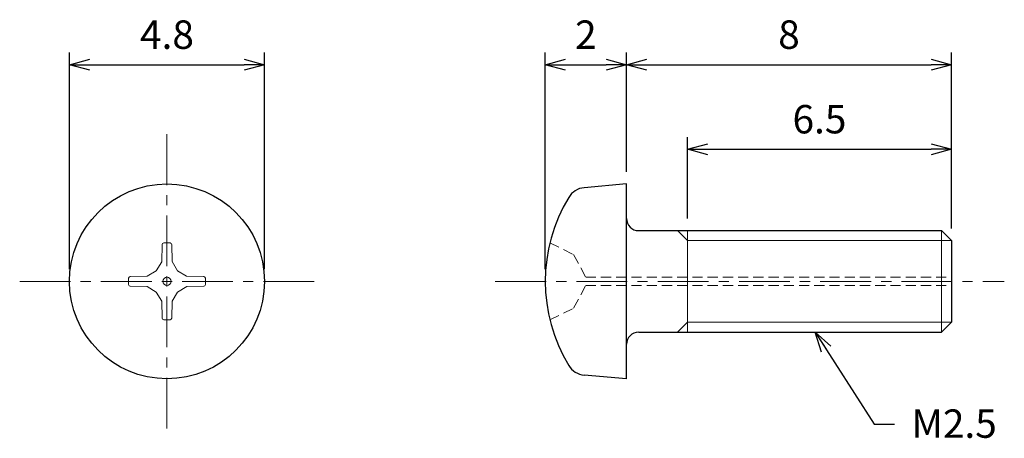
# Model space of a CAD drawing. Units: inches. Extents: x 367.9 to 392.2, y 310 to 320.4.
import ezdxf

# ---------------------------------------------------------------- set-up
doc = ezdxf.new("R2010")
doc.units = ezdxf.units.IN
doc.header["$MEASUREMENT"] = 0
doc.linetypes.add('CENTER', pattern=[2, 1.25, -0.25, 0.25, -0.25])
doc.linetypes.add('HIDDEN', pattern=[0.375, 0.25, -0.125])
for name, color, linetype, lineweight in [('Center', 1, 'CENTER', 15), ('Dimension', 5, 'Continuous', 15), ('Hidden', 8, 'HIDDEN', 15), ('OutlineB', 7, 'Continuous', 25), ('OutlineN', 7, 'Continuous', 15)]:
    doc.layers.add(name, color=color, linetype=linetype, lineweight=lineweight)
doc.styles.add('FontStyle1', font='simplex.shx', dxfattribs={"bigfont": 'bigfont.shx'})
doc.dimstyles.new('DimStyle1', dxfattribs={"dimtxt": 0.7, "dimasz": 0.5, "dimexe": 0.3, "dimexo": 0.3, "dimgap": 0.3, "dimtad": 1, "dimzin": 9, "dimdsep": 46, "dimtxsty": 'FontStyle1', "dimblk": 'OPEN30', "dimcen": 0.3, "dimazin": 2, "dimtfac": 1, "dimtmove": 0, "dimatfit": 3, "dimldrblk": 'OPEN30', "dimfxl": 1, "dimarcsym": 0})

# ---------------------------------------------------------------- blocks, each defined once
blk = doc.blocks.new('_Open30')
at = {"color": 0, "linetype": 'ByBlock', "lineweight": -2}
for p, q in [((-1, 0.268), (0, 0)), ((0, 0), (-1, -0.268)), ((0, 0), (-1, 0))]:
    blk.add_line(p, q, dxfattribs=at)
blk = doc.blocks.new('*D4')
at = {"layer": 'Defpoints', "color": 0}
for p in [(373.962, 319.251), (369.162, 313.911), (373.962, 313.911)]:
    blk.add_point(p, dxfattribs=at)
at = {"layer": 'Dimension', "color": 0, "lineweight": -2}
for p, q in [((369.162, 314.211), (369.162, 319.551)), ((373.962, 314.211), (373.962, 319.551)), ((369.662, 319.251), (373.462, 319.251))]:
    blk.add_line(p, q, dxfattribs=at)
at = {"layer": 'Dimension', "color": 0, "lineweight": -2, "xscale": 0.5, "yscale": 0.5, "zscale": 0.5, "rotation": 180}
blk.add_blockref('_Open30', (369.162, 319.251), dxfattribs=at)
at = {"layer": 'Dimension', "color": 0, "lineweight": -2, "xscale": 0.5, "yscale": 0.5, "zscale": 0.5}
blk.add_blockref('_Open30', (373.962, 319.251), dxfattribs=at)
at = {"layer": 'Dimension', "color": 0, "insert": (371.562, 319.901), "char_height": 0.7, "attachment_point": 5, "style": 'FontStyle1'}
blk.add_mtext('4.8', dxfattribs=at)
blk = doc.blocks.new('*D6')
at = {"layer": 'Defpoints', "color": 0}
for p in [(390.872, 319.251), (382.872, 316.336), (390.872, 314.918)]:
    blk.add_point(p, dxfattribs=at)
at = {"layer": 'Dimension', "color": 0, "lineweight": -2}
for p, q in [((382.872, 316.636), (382.872, 319.551)), ((390.872, 315.218), (390.872, 319.551)), ((383.372, 319.251), (390.372, 319.251))]:
    blk.add_line(p, q, dxfattribs=at)
at = {"layer": 'Dimension', "color": 0, "lineweight": -2, "xscale": 0.5, "yscale": 0.5, "zscale": 0.5, "rotation": 180}
blk.add_blockref('_Open30', (382.872, 319.251), dxfattribs=at)
at = {"layer": 'Dimension', "color": 0, "lineweight": -2, "xscale": 0.5, "yscale": 0.5, "zscale": 0.5}
blk.add_blockref('_Open30', (390.872, 319.251), dxfattribs=at)
at = {"layer": 'Dimension', "color": 0, "insert": (386.872, 319.901), "char_height": 0.7, "attachment_point": 5, "style": 'FontStyle1'}
blk.add_mtext('8', dxfattribs=at)
blk = doc.blocks.new('*D7')
at = {"layer": 'Defpoints', "color": 0}
for p in [(390.872, 317.167), (384.372, 315.161), (390.872, 314.918)]:
    blk.add_point(p, dxfattribs=at)
at = {"layer": 'Dimension', "color": 0, "lineweight": -2}
for p, q in [((384.372, 315.461), (384.372, 317.467)), ((390.872, 315.218), (390.872, 317.467)), ((384.872, 317.167), (390.372, 317.167))]:
    blk.add_line(p, q, dxfattribs=at)
at = {"layer": 'Dimension', "color": 0, "lineweight": -2, "xscale": 0.5, "yscale": 0.5, "zscale": 0.5, "rotation": 180}
blk.add_blockref('_Open30', (384.372, 317.167), dxfattribs=at)
at = {"layer": 'Dimension', "color": 0, "lineweight": -2, "xscale": 0.5, "yscale": 0.5, "zscale": 0.5}
blk.add_blockref('_Open30', (390.872, 317.167), dxfattribs=at)
at = {"layer": 'Dimension', "color": 0, "insert": (387.622, 317.817), "char_height": 0.7, "attachment_point": 5, "style": 'FontStyle1'}
blk.add_mtext('6.5', dxfattribs=at)
blk = doc.blocks.new('*D10')
at = {"layer": 'Defpoints', "color": 0}
for p in [(382.872, 319.251), (382.872, 316.311), (380.872, 313.911)]:
    blk.add_point(p, dxfattribs=at)
at = {"layer": 'Dimension', "color": 0, "lineweight": -2}
for p, q in [((380.872, 314.211), (380.872, 319.551)), ((382.872, 316.611), (382.872, 319.551)), ((381.372, 319.251), (382.372, 319.251))]:
    blk.add_line(p, q, dxfattribs=at)
at = {"layer": 'Dimension', "color": 0, "lineweight": -2, "xscale": 0.5, "yscale": 0.5, "zscale": 0.5, "rotation": 180}
blk.add_blockref('_Open30', (380.872, 319.251), dxfattribs=at)
at = {"layer": 'Dimension', "color": 0, "lineweight": -2, "xscale": 0.5, "yscale": 0.5, "zscale": 0.5}
blk.add_blockref('_Open30', (382.872, 319.251), dxfattribs=at)
at = {"layer": 'Dimension', "color": 0, "insert": (381.872, 319.901), "char_height": 0.7, "attachment_point": 5, "style": 'FontStyle1'}
blk.add_mtext('2', dxfattribs=at)

msp = doc.modelspace()

# ---------------------------------------------------------------- linework, layer by layer
at = {"layer": 'Center'}
for p, q in [((371.562, 317.536), (371.562, 310.286)), ((367.937, 313.911), (375.187, 313.911)), ((379.642, 313.911), (392.172, 313.911))]:
    msp.add_line(p, q, dxfattribs=at)
at = {"layer": 'Hidden', "linetype": 'HIDDEN'}
for p, q in [((380.986, 314.861), (381.57, 314.573)), ((381.57, 314.573), (381.922, 313.911)), ((381.57, 313.25), (381.922, 313.911)), ((380.986, 312.961), (381.57, 313.25))]:
    msp.add_line(p, q, dxfattribs=at)
at = {"layer": 'Hidden'}
for p, q in [((381.869, 314.011), (390.872, 314.011)), ((381.869, 313.811), (390.872, 313.811))]:
    msp.add_line(p, q, dxfattribs=at)
at = {"layer": 'OutlineB'}
for p, q in [((382.872, 316.311), (381.833, 316.22)), ((382.872, 311.511), (382.872, 316.311)), ((383.172, 315.161), (390.628, 315.161)), ((390.872, 314.918), (390.628, 315.161)), ((390.872, 314.918), (390.872, 312.905)), ((390.872, 312.905), (390.628, 312.661)), ((383.172, 312.661), (390.628, 312.661)), ((382.872, 311.511), (381.833, 311.602))]:
    msp.add_line(p, q, dxfattribs=at)
msp.add_circle((371.562, 313.911), 2.4, dxfattribs=at)
for centre, radius, start, end in [((381.877, 315.722), 0.5, 95, 148.8394), ((384.872, 313.911), 4, 148.8394, 211.1606), ((383.172, 315.461), 0.3, 180, 270), ((383.172, 312.361), 0.3, 90, 180), ((381.877, 312.1), 0.5, 211.1606, 265)]:
    msp.add_arc(centre, radius, start, end, dxfattribs=at)
at = {"layer": 'OutlineN'}
for p, q in [((384.372, 314.918), (384.128, 315.161)), ((384.372, 315.161), (384.372, 312.661)), ((390.628, 315.161), (390.628, 312.661)), ((371.444, 314.816), (371.435, 314.395)), ((371.68, 314.816), (371.687, 314.398)), ((384.372, 314.918), (390.872, 314.918)), ((371.299, 314.174), (371.435, 314.395)), ((371.824, 314.174), (371.687, 314.398)), ((371.299, 314.174), (371.075, 314.036)), ((371.824, 314.174), (372.046, 314.038)), ((370.657, 314.029), (371.075, 314.036)), ((372.467, 314.029), (372.046, 314.038)), ((370.657, 313.793), (371.078, 313.784)), ((371.299, 313.649), (371.078, 313.784)), ((371.299, 313.649), (371.437, 313.424)), ((371.824, 313.649), (371.689, 313.427)), ((371.824, 313.649), (372.049, 313.786)), ((372.467, 313.793), (372.049, 313.786)), ((371.444, 313.006), (371.437, 313.424)), ((371.68, 313.006), (371.689, 313.427)), ((384.372, 312.905), (384.128, 312.661)), ((384.372, 312.905), (390.872, 312.905))]:
    msp.add_line(p, q, dxfattribs=at)
msp.add_circle((371.562, 313.911), 0.1, dxfattribs=at)
for centre, radius, start, end in [((371.486, 314.815), 0.0427, 94.7618, 178.779), ((371.562, 313.911), 0.95, 85.2475, 94.7618), ((371.637, 314.815), 0.0427, 1, 85.2475), ((371.562, 313.911), 0.95, 175.2475, 184.7618), ((370.658, 313.986), 0.0427, 91, 175.2475), ((372.466, 313.987), 0.0427, 4.7618, 88.779), ((371.562, 313.911), 0.95, 355.2475, 4.7618), ((370.658, 313.836), 0.0427, 184.7618, 268.779), ((372.466, 313.836), 0.0427, 271, 355.2475), ((371.487, 313.007), 0.0427, 181, 265.2475), ((371.562, 313.911), 0.95, 265.2475, 274.7618), ((371.637, 313.007), 0.0427, 274.7618, 358.779)]:
    msp.add_arc(centre, radius, start, end, dxfattribs=at)

# ---------------------------------------------------------------- texts
at = {"layer": 'Dimension', "insert": (389.885, 310.756), "char_height": 0.7, "width": 2.83551, "attachment_point": 1, "style": 'FontStyle1'}
msp.add_mtext('M2.5', dxfattribs=at)

# ---------------------------------------------------------------- dimensions: what is measured, and where the dimension line sits
at = {"layer": 'Dimension'}
for base, p1, p2, picture, middle in [((373.962, 319.251), (369.162, 313.911), (373.962, 313.911), '*D4', (371.562, 319.251)), ((382.872, 319.251), (380.872, 313.911), (382.872, 316.311), '*D10', (381.872, 319.251)), ((390.872, 319.251), (382.872, 316.336), (390.872, 314.918), '*D6', (386.872, 319.251)), ((390.872, 317.167), (384.372, 315.161), (390.872, 314.918), '*D7', (387.622, 317.167))]:
    dim = msp.add_linear_dim(base=base, p1=p1, p2=p2, dimstyle='DimStyle1', dxfattribs=at)
    dim.commit()
    dim.dimension.update_dxf_attribs({"geometry": picture, "text_midpoint": middle, "dimtype": 160})

# ---------------------------------------------------------------- leaders
at = {"layer": 'Dimension', "annotation_type": 0, "has_hookline": 1, "hookline_direction": 0, "text_width": 2.267}
msp.add_leader([(387.517, 312.661), (388.969, 310.395), (389.469, 310.395)], dimstyle='DimStyle1', override={"dimgap": 0.3, "dimtad": 0}, dxfattribs=at)

doc.saveas('drawing.dxf')
